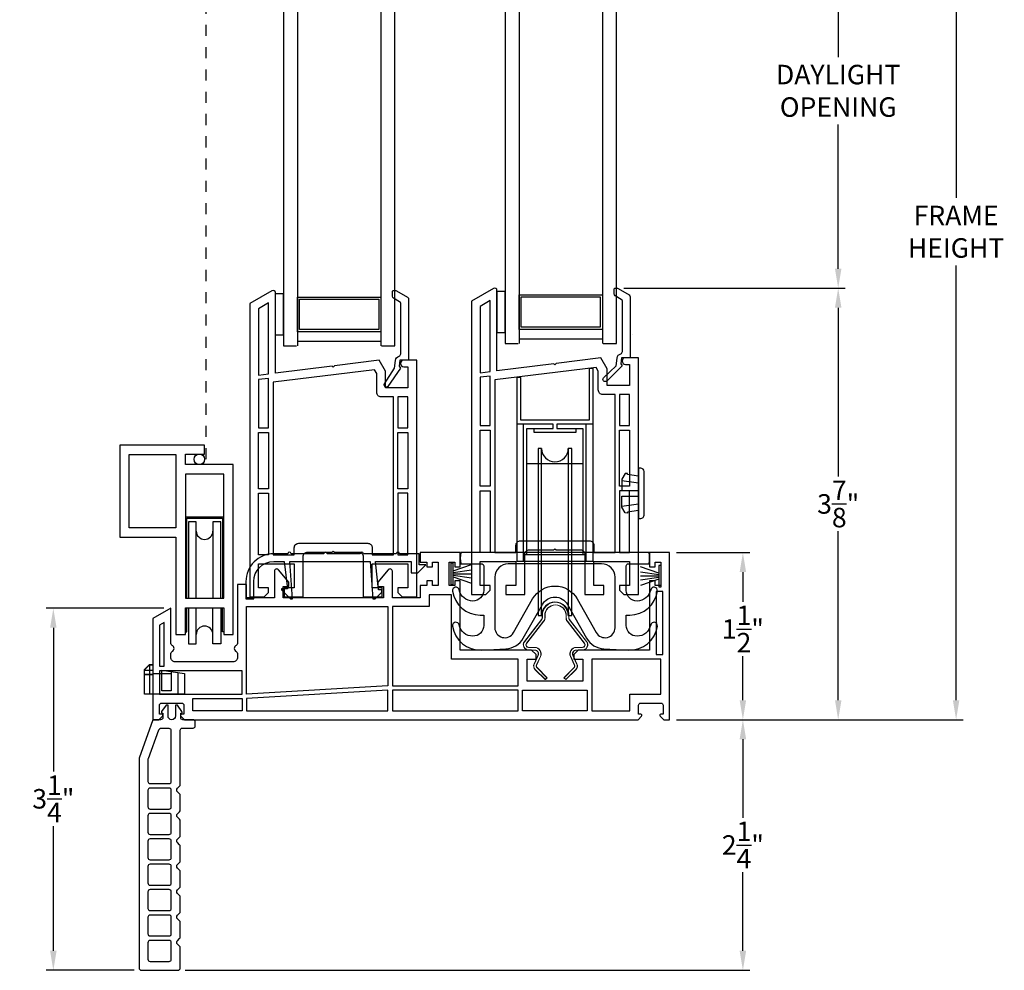
# Model space of a CAD drawing. Extents: x 137.8 to 160.1, y 15 to 44.5.
# Drawn here: x 142.4 to 151.3, y 27.5 to 36 of the extents above; entities that cross this region are included whole.
import ezdxf

# ---------------------------------------------------------------- set-up
doc = ezdxf.new("R2010")
doc.units = 0
doc.header["$LTSCALE"] = 0.3
doc.header["$MEASUREMENT"] = 0
doc.linetypes.add('8621 Z-bar-02 bind$0$HIDDEN', pattern=[0.375, 0.25, -0.125])
doc.styles.add('ARCHITECTURAL', font='simplex.shx')
doc.dimstyles.new('DIM-MMSTACKED', dxfattribs={"dimscale": 0, "dimtxt": 0.125, "dimasz": 0.125, "dimexe": 0.063, "dimexo": 0.063, "dimgap": 0.07, "dimtad": 0, "dimtih": 1, "dimtoh": 1, "dimdec": 4, "dimzin": 4, "dimdsep": 46, "dimlunit": 4, "dimtxsty": 'ARCHITECTURAL', "dimcen": 0.02, "dimclrt": 7, "dimadec": 0, "dimazin": 0, "dimtfac": 0.75, "dimtdec": 4, "dimtmove": 2, "dimatfit": 3, "dimfxl": 0, "dimfrac": 1, "dimtolj": 1, "dimtzin": 4, "dimarcsym": 0})

# ---------------------------------------------------------------- blocks, each defined once
blk = doc.blocks.new('*D11')
at = {"color": 0, "lineweight": -2, "ltscale": 3.333333}
for p, q in [((147.8677, 37.1437), (149.8573, 37.1437)), ((149.7943, 36.9687), (149.7943, 35.675)), ((149.7943, 33.7747), (149.7943, 35.0683)), ((147.8706, 33.5997), (149.8573, 33.5997))]:
    blk.add_line(p, q, dxfattribs=at)
at = {"color": 0, "ltscale": 3.333333}
for points in [[(149.7652, 36.9687), (149.8235, 36.9687), (149.7943, 37.1437)], [(149.7652, 33.7747), (149.8235, 33.7747), (149.7943, 33.5997)]]:
    blk.add_solid(points, dxfattribs=at)
at = {"layer": 'Defpoints', "color": 0, "ltscale": 3.333333}
for p in [(147.8047, 37.1437), (147.8076, 33.5997), (149.7943, 33.5997)]:
    blk.add_point(p, dxfattribs=at)
at = {"color": 7, "ltscale": 3.333333, "insert": (149.7943, 35.605), "char_height": 0.175, "attachment_point": 2, "style": 'ARCHITECTURAL'}
blk.add_mtext('\\A1;DAYLIGHT\\POPENING', dxfattribs=at)
blk = doc.blocks.new('*D12')
at = {"color": 0, "lineweight": -2, "ltscale": 3.333333}
for p, q in [((147.8706, 33.5997), (149.8573, 33.5997)), ((149.7943, 33.4247), (149.7943, 31.9076)), ((149.7943, 29.9005), (149.7943, 31.4176)), ((148.3438, 29.7255), (149.8573, 29.7255))]:
    blk.add_line(p, q, dxfattribs=at)
at = {"color": 0, "ltscale": 3.333333}
for points in [[(149.7652, 33.4247), (149.8235, 33.4247), (149.7943, 33.5997)], [(149.7652, 29.9005), (149.8235, 29.9005), (149.7943, 29.7255)]]:
    blk.add_solid(points, dxfattribs=at)
at = {"layer": 'Defpoints', "color": 0, "ltscale": 3.333333}
for p in [(147.8076, 33.5997), (149.7943, 33.5997), (148.2808, 29.7255)]:
    blk.add_point(p, dxfattribs=at)
at = {"color": 7, "ltscale": 3.333333, "insert": (149.7943, 31.6626), "char_height": 0.175, "attachment_point": 5, "style": 'ARCHITECTURAL'}
blk.add_mtext('\\A1;3\\S7/8;"', dxfattribs=at)
blk = doc.blocks.new('*D15')
at = {"color": 0, "lineweight": -2, "ltscale": 3.333333}
for p, q in [((148.362, 40.966), (150.9161, 40.966)), ((150.8531, 40.791), (150.8531, 34.4099)), ((150.8531, 29.9005), (150.8531, 33.8032)), ((148.3438, 29.7255), (150.9161, 29.7255))]:
    blk.add_line(p, q, dxfattribs=at)
at = {"color": 0, "ltscale": 3.333333}
for points in [[(150.8239, 40.791), (150.8822, 40.791), (150.8531, 40.966)], [(150.8239, 29.9005), (150.8822, 29.9005), (150.8531, 29.7255)]]:
    blk.add_solid(points, dxfattribs=at)
at = {"layer": 'Defpoints', "color": 0, "ltscale": 3.333333}
for p in [(148.299, 40.966), (148.2808, 29.7255), (150.8531, 29.7255)]:
    blk.add_point(p, dxfattribs=at)
at = {"color": 7, "ltscale": 3.333333, "insert": (150.8531, 34.1065), "char_height": 0.175, "attachment_point": 5, "style": 'ARCHITECTURAL'}
blk.add_mtext('\\A1;FRAME\\PHEIGHT', dxfattribs=at)
blk = doc.blocks.new('*D16')
at = {"color": 0, "lineweight": -2, "ltscale": 3.333333}
for p, q in [((148.3438, 29.7255), (149.0014, 29.7255)), ((148.9384, 29.5505), (148.9384, 28.8456)), ((148.9384, 27.6507), (148.9384, 28.3556)), ((143.929, 27.4757), (149.0014, 27.4757))]:
    blk.add_line(p, q, dxfattribs=at)
at = {"color": 0, "ltscale": 3.333333}
for points in [[(148.9092, 29.5505), (148.9676, 29.5505), (148.9384, 29.7255)], [(148.9092, 27.6507), (148.9676, 27.6507), (148.9384, 27.4757)]]:
    blk.add_solid(points, dxfattribs=at)
at = {"layer": 'Defpoints', "color": 0, "ltscale": 3.333333}
for p in [(148.2808, 29.7255), (143.866, 27.4757), (148.9384, 27.4757)]:
    blk.add_point(p, dxfattribs=at)
at = {"color": 7, "ltscale": 3.333333, "insert": (148.9384, 28.6006), "char_height": 0.175, "attachment_point": 5, "style": 'ARCHITECTURAL'}
blk.add_mtext('\\A1;2\\S1/4;"', dxfattribs=at)
blk = doc.blocks.new('*D20')
at = {"color": 0, "lineweight": -2, "ltscale": 3.333333}
for p, q in [((143.7378, 30.7255), (142.6835, 30.7255)), ((142.7465, 30.5505), (142.7465, 29.2605)), ((142.7465, 27.6507), (142.7465, 28.7705)), ((143.473, 27.4757), (142.6835, 27.4757))]:
    blk.add_line(p, q, dxfattribs=at)
at = {"color": 0, "ltscale": 3.333333}
for points in [[(142.7174, 30.5505), (142.7757, 30.5505), (142.7465, 30.7255)], [(142.7174, 27.6507), (142.7757, 27.6507), (142.7465, 27.4757)]]:
    blk.add_solid(points, dxfattribs=at)
at = {"layer": 'Defpoints', "color": 0, "ltscale": 3.333333}
for p in [(142.7465, 30.7255), (143.8008, 30.7255), (143.536, 27.4757)]:
    blk.add_point(p, dxfattribs=at)
at = {"color": 7, "ltscale": 3.333333, "insert": (142.7465, 29.0155), "char_height": 0.175, "attachment_point": 5, "style": 'ARCHITECTURAL'}
blk.add_mtext('\\A1;3\\S1/4;"', dxfattribs=at)
blk = doc.blocks.new('*D21')
at = {"color": 0, "lineweight": -2, "ltscale": 3.333333}
for p, q in [((148.3438, 31.2255), (149.0014, 31.2255)), ((148.9384, 31.0505), (148.9384, 30.7846)), ((148.9384, 29.9005), (148.9384, 30.2946)), ((148.3438, 29.7255), (149.0014, 29.7255))]:
    blk.add_line(p, q, dxfattribs=at)
at = {"color": 0, "ltscale": 3.333333}
for points in [[(148.9092, 31.0505), (148.9676, 31.0505), (148.9384, 31.2255)], [(148.9092, 29.9005), (148.9676, 29.9005), (148.9384, 29.7255)]]:
    blk.add_solid(points, dxfattribs=at)
at = {"layer": 'Defpoints', "color": 0, "ltscale": 3.333333}
for p in [(148.2808, 31.2255), (148.9384, 31.2255), (148.2808, 29.7255)]:
    blk.add_point(p, dxfattribs=at)
at = {"color": 7, "ltscale": 3.333333, "insert": (148.9384, 30.5396), "char_height": 0.175, "attachment_point": 5, "style": 'ARCHITECTURAL'}
blk.add_mtext('\\A1;1\\S1/2;"', dxfattribs=at)

msp = doc.modelspace()

# ---------------------------------------------------------------- linework, layer by layer
at = {"color": 1, "linetype": '8621 Z-bar-02 bind$0$HIDDEN'}
msp.add_lwpolyline([(144.1199, 32.0639), (144.1199, 38.6629)], dxfattribs=at)
at = {"color": 8, "linetype": 'Continuous'}
for points in [[(144.8129, 37.5937), (144.9379, 37.5937), (144.9379, 33.0829)], [(144.8129, 37.5937), (144.8129, 33.0829), (144.931, 33.0829)], [(145.6947, 33.0829), (145.8129, 33.0829), (145.8129, 37.5937), (145.6879, 37.5937), (145.6879, 33.0829)], [(146.8032, 37.615), (146.9282, 37.615), (146.9282, 33.1041)], [(146.8032, 37.615), (146.8032, 33.1041), (146.9213, 33.1041)], [(147.6851, 33.1041), (147.8032, 33.1041), (147.8032, 37.615), (147.6782, 37.615), (147.6782, 33.1041)], [(147.9458, 33.1806), (147.9458, 33.1806)], [(144.9379, 33.1229), (145.6879, 33.1229)], [(146.9282, 33.1441), (147.6782, 33.1441)], [(143.9322, 31.5476), (144.2772, 31.5476)], [(143.9447, 30.8157), (143.9447, 31.5351), (144.2647, 31.5351), (144.2647, 30.8157)], [(144.0297, 30.8157), (144.0297, 31.5032), (143.9597, 31.5032), (143.9597, 30.8157)], [(144.2497, 30.8157), (144.2497, 31.5032), (144.1797, 31.5032), (144.1797, 30.8157)], [(146.3358, 31.0634), (146.5008, 31.1182)], [(146.3358, 31.0486), (146.5008, 31.0722)], [(146.3358, 31.0355), (146.5008, 31.0355)], [(148.1849, 31.0421), (148.0199, 31.097)], [(148.1849, 31.0273), (148.0199, 31.0509)], [(146.3358, 31.0224), (146.5008, 30.9988)], [(146.3358, 31.0076), (146.5008, 30.9528)], [(148.1849, 31.0142), (148.0199, 31.0142)], [(148.1849, 31.0011), (148.0199, 30.9776)], [(148.1849, 30.9863), (148.0199, 30.9315)], [(143.9322, 30.5157), (143.9447, 30.5157), (143.9447, 30.7307)], [(143.9597, 30.7307), (143.9597, 30.4072), (144.0297, 30.4072), (144.0297, 30.7307)], [(144.2497, 30.7307), (144.2497, 30.4072), (144.1797, 30.4072), (144.1797, 30.7307)], [(144.2772, 30.5157), (144.2647, 30.5157), (144.2647, 30.7307)]]:
    msp.add_lwpolyline(points, dxfattribs=at)
for points in [[(147.2504, 32.9128), (147.2415, 32.9216), (146.7304, 32.8589), (146.7304, 33.5809, 0.57735), (146.7004, 33.5982), (146.5004, 33.4828), (146.5004, 30.8508), (146.6314, 30.8508), (146.6704, 30.8898), (146.6704, 30.9308), (146.5804, 30.9308), (146.5804, 31.1458), (146.9004, 31.1458), (146.9004, 30.9308), (146.8104, 30.9308), (146.8104, 30.8508), (146.9804, 30.8508), (146.9804, 31.2108, -0.414214), (147.0204, 31.2508), (147.2404, 31.2508), (147.2504, 31.2608), (147.2604, 31.2508), (147.4804, 31.2508, -0.414214), (147.5204, 31.2108), (147.5204, 30.8508), (147.6904, 30.8508), (147.6904, 30.9308), (147.6004, 30.9308), (147.6004, 31.1458), (147.9204, 31.1458), (147.9204, 30.9308), (147.8304, 30.9308), (147.8304, 30.8898), (147.8694, 30.8508), (148.0004, 30.8508), (148.0004, 32.9758), (147.8854, 32.9758, 1), (147.8854, 32.9158), (147.9204, 32.9158), (147.9204, 32.7258), (147.7204, 32.7258), (147.7204, 32.8758), (147.6639, 32.9735), (147.2617, 32.9241)], [(145.26, 32.8915), (145.2512, 32.9003), (144.74, 32.8376), (144.74, 33.5597, 0.57735), (144.71, 33.577), (144.51, 33.4615), (144.51, 30.8295), (144.641, 30.8295), (144.68, 30.8685), (144.68, 30.9095), (144.59, 30.9095), (144.59, 31.1245), (144.91, 31.1245), (144.91, 30.9095), (144.82, 30.9095), (144.82, 30.8295), (144.99, 30.8295), (144.99, 31.1895, -0.414214), (145.03, 31.2295), (145.25, 31.2295), (145.26, 31.2395), (145.27, 31.2295), (145.49, 31.2295, -0.414214), (145.53, 31.1895), (145.53, 30.8295), (145.7, 30.8295), (145.7, 30.9095), (145.61, 30.9095), (145.61, 31.1245), (145.93, 31.1245), (145.93, 30.9095), (145.84, 30.9095), (145.84, 30.8685), (145.879, 30.8295), (146.01, 30.8295), (146.01, 32.9545), (145.895, 32.9545, 1), (145.895, 32.8945), (145.93, 32.8945), (145.93, 32.7045), (145.73, 32.7045), (145.73, 32.8545), (145.6736, 32.9522), (145.2713, 32.9028)], [(148.0208, 31.9831), (148.0008, 31.9831), (148.0008, 31.5331), (148.0208, 31.5331, 0.414214), (148.0508, 31.5631), (148.0508, 31.9531, 0.414214)], [(146.7108, 31.0045), (146.7108, 30.5518, 0.770045), (146.879, 30.5073), (147.0507, 30.8094, -0.581915), (147.4509, 30.8094), (147.6216, 30.509, 0.77887), (147.7908, 30.5518), (147.7908, 31.0045, 0.414214), (147.6698, 31.1255), (146.8318, 31.1255, 0.414214)], [(143.5972, 29.3738, 0.087489), (143.596, 29.367), (143.596, 29.1717, 0.414214), (143.616, 29.1517), (143.786, 29.1517, 0.414214), (143.806, 29.1717), (143.806, 29.6255, 0.414214), (143.786, 29.6455), (143.7101, 29.6455, 0.315299), (143.6913, 29.6323)], [(143.616, 28.9237), (143.786, 28.9237, 0.414214), (143.806, 28.9437), (143.806, 29.0917, 0.414214), (143.786, 29.1117), (143.616, 29.1117, 0.414214), (143.596, 29.0917), (143.596, 28.9437, 0.414214)], [(143.616, 28.6957), (143.786, 28.6957, 0.414214), (143.806, 28.7157), (143.806, 28.8637, 0.414214), (143.786, 28.8837), (143.616, 28.8837, 0.414214), (143.596, 28.8637), (143.596, 28.7157, 0.414214)], [(143.616, 28.4677), (143.786, 28.4677, 0.414214), (143.806, 28.4877), (143.806, 28.6357, 0.414214), (143.786, 28.6557), (143.616, 28.6557, 0.414214), (143.596, 28.6357), (143.596, 28.4877, 0.414214)], [(143.616, 28.2397), (143.786, 28.2397, 0.414214), (143.806, 28.2597), (143.806, 28.4077, 0.414214), (143.786, 28.4277), (143.616, 28.4277, 0.414214), (143.596, 28.4077), (143.596, 28.2597, 0.414214)], [(143.616, 28.0117), (143.786, 28.0117, 0.414214), (143.806, 28.0317), (143.806, 28.1797, 0.414214), (143.786, 28.1997), (143.616, 28.1997, 0.414214), (143.596, 28.1797), (143.596, 28.0317, 0.414214)], [(143.616, 27.7837), (143.786, 27.7837, 0.414214), (143.806, 27.8037), (143.806, 27.9517, 0.414214), (143.786, 27.9717), (143.616, 27.9717, 0.414214), (143.596, 27.9517), (143.596, 27.8037, 0.414214)], [(143.616, 27.5557), (143.786, 27.5557, 0.414214), (143.806, 27.5757), (143.806, 27.7237, 0.414214), (143.786, 27.7437), (143.616, 27.7437, 0.414214), (143.596, 27.7237), (143.596, 27.5757, 0.414214)]]:
    msp.add_lwpolyline(points, format="xyb", close=True)
at = {"linetype": 'Continuous'}
msp.add_lwpolyline([(147.7153, 32.7661, -1), (147.6882, 32.794), (147.8003, 32.9028), (147.8088, 32.9721, -0.299655), (147.8421, 33.0116, 0.331961), (147.8564, 33.0308), (147.8564, 33.4822, 0.267949), (147.8464, 33.4995), (147.7914, 33.5313, -0.267949), (147.7814, 33.5486), (147.7814, 33.5897, -0.414214), (147.7914, 33.5997), (147.8076, 33.5997, -0.131652), (147.8176, 33.597), (147.9174, 33.5394, -0.267949), (147.9274, 33.522), (147.9274, 32.9746), (147.8484, 32.9746), (147.8417, 32.92), (147.8556, 32.9021)], format="xyb", close=True, dxfattribs=at)
for points in [[(144.7404, 33.177), (144.7404, 33.552), (144.8095, 33.552), (144.8095, 33.177)], [(146.7308, 33.1983), (146.7308, 33.5733), (146.7999, 33.5733), (146.7999, 33.1983)]]:
    msp.add_lwpolyline(points, close=True, dxfattribs=at)
at = {"color": 8, "linetype": 'Continuous'}
for points in [[(145.6879, 33.5199), (145.6879, 33.2079), (144.9379, 33.2079), (144.9379, 33.5199)], [(147.6782, 33.5411), (147.6782, 33.2291), (146.9282, 33.2291), (146.9282, 33.5411)], [(147.6582, 33.5211), (147.6582, 33.2491), (146.9482, 33.2491), (146.9482, 33.5211)], [(145.6679, 33.4999), (145.6679, 33.2279), (144.9579, 33.2279), (144.9579, 33.4999)], [(144.3622, 32.0157), (143.9322, 32.0157), (143.9322, 32.1107), (144.1047, 32.1107), (144.1047, 32.1907), (143.3422, 32.1907), (143.3422, 31.3637), (143.8472, 31.3637), (143.8472, 30.4907), (143.9322, 30.4907), (143.9322, 30.7307), (144.2772, 30.7307), (144.2772, 30.4907), (144.3622, 30.4907)], [(143.8472, 31.4487), (143.4272, 31.4487), (143.4272, 32.1057), (143.8472, 32.1057)], [(144.2772, 31.9307), (143.9322, 31.9307), (143.9322, 30.8157), (144.2772, 30.8157)], [(146.3158, 31.1305), (146.3158, 30.9405), (146.3358, 30.9405), (146.3358, 30.9405), (146.3358, 31.1305)], [(148.2049, 30.9192), (148.2049, 31.1092), (148.1849, 31.1092), (148.1849, 31.1092), (148.1849, 30.9192)]]:
    msp.add_lwpolyline(points, close=True, dxfattribs=at)
at = {"linetype": 'Continuous'}
msp.add_lwpolyline([(145.7202, 32.7424), (145.8099, 32.8815), (145.8185, 32.9508, -0.299655), (145.8518, 32.9903, 0.331961), (145.8661, 33.0095), (145.8661, 33.4609, 0.267949), (145.8561, 33.4783), (145.8011, 33.51, -0.267949), (145.7911, 33.5273), (145.7911, 33.5684, -0.414214), (145.8011, 33.5784), (145.8172, 33.5784, -0.131652), (145.8272, 33.5757), (145.9271, 33.5181, -0.267949), (145.9371, 33.5008), (145.9371, 32.9533), (145.8581, 32.9533), (145.8514, 32.8987), (145.8653, 32.8809), (145.7501, 32.7177, -0.907322), (145.7205, 32.7428)], format="xyb", dxfattribs=at)
for points in [[(144.59, 33.4153), (144.59, 32.8192), (144.68, 32.8302), (144.68, 33.4673)], [(146.5804, 33.4366), (146.5804, 32.8404), (146.6704, 32.8515), (146.6704, 33.4885)], [(146.5804, 32.8001), (146.5804, 32.3658), (146.6704, 32.3658), (146.6704, 32.8112)], [(144.59, 32.7789), (144.59, 32.3445), (144.68, 32.3445), (144.68, 32.7899)], [(147.8304, 32.6458), (147.8304, 32.3658), (147.9204, 32.3658), (147.9204, 32.6458)], [(145.84, 32.6245), (145.84, 32.3445), (145.93, 32.3445), (145.93, 32.6245)], [(144.59, 31.7995), (144.59, 32.3045), (144.68, 32.3045), (144.68, 31.7995)], [(146.5804, 31.8208), (146.5804, 32.3258), (146.6704, 32.3258), (146.6704, 31.8208)], [(144.68, 31.7595), (144.68, 31.2045), (144.59, 31.2045), (144.59, 31.7595)], [(146.6704, 31.7808), (146.6704, 31.2258), (146.5804, 31.2258), (146.5804, 31.7808)], [(148.2208, 30.3105), (148.2208, 30.8755), (148.1608, 30.8755), (148.1608, 30.3105)], [(146.9208, 30.2705), (146.3208, 30.2705), (146.3208, 30.8455), (146.1208, 30.8455), (146.1208, 30.7405), (145.791, 30.7405), (145.791, 30.0305), (146.9208, 30.0305)], [(144.4808, 29.9551), (144.4808, 30.7405), (145.751, 30.7405), (145.751, 30.0305)], [(143.7408, 30.2051), (143.7408, 30.5985), (143.7008, 30.5754), (143.7008, 30.2051)], [(147.922, 29.8055), (147.922, 29.9551), (148.2008, 29.9551), (148.2008, 30.2705), (147.5808, 30.2705), (147.5808, 29.8055)], [(143.7008, 30.1651), (143.7008, 29.9551), (144.4408, 29.9551), (144.4408, 30.1651)], [(145.751, 29.9904), (144.4808, 29.915), (144.4808, 29.8055), (145.751, 29.8055)], [(145.791, 29.8055), (146.9208, 29.8055), (146.9208, 29.9905), (145.791, 29.9905)], [(146.9608, 29.9905), (147.5408, 29.9905), (147.5408, 29.8055), (146.9608, 29.8055)], [(143.9995, 29.9151), (144.4408, 29.9151), (144.4408, 29.8055), (143.9995, 29.8055)]]:
    msp.add_lwpolyline(points, close=True)
for points in [[(145.69, 32.6245, -0.414214), (145.65, 32.6645), (145.65, 32.8329), (145.6307, 32.8663), (144.72, 32.7545), (144.72, 31.2045), (144.91, 31.2045), (144.91, 31.2695, -0.414214), (144.95, 31.3095), (145.57, 31.3095, -0.414214), (145.61, 31.2695), (145.61, 31.2045), (145.8, 31.2045), (145.8, 32.6245), (145.69, 32.6245)], [(147.6804, 32.6458, -0.414214), (147.6404, 32.6858), (147.6404, 32.8541), (147.621, 32.8876), (146.7104, 32.7758), (146.7104, 31.2258), (146.9004, 31.2258), (146.9004, 31.2908, -0.414214), (146.9404, 31.3308), (147.5604, 31.3308, -0.414214), (147.6004, 31.2908), (147.6004, 31.2258), (147.7904, 31.2258), (147.7904, 32.6458), (147.6804, 32.6458)], [(147.3708, 30.6605), (147.4018, 30.6605), (147.4018, 31.1496), (147.4018, 32.0246), (147.4018, 32.1605), (147.3708, 32.1605), (147.3708, 32.0246), (147.3708, 31.1496), (147.3708, 30.6605, 1), (147.1308, 30.6605), (147.1308, 31.1496), (147.1308, 32.0246), (147.1308, 32.1605), (147.0998, 32.1605), (147.0998, 32.0246), (147.0998, 31.1496), (147.0998, 30.6605), (147.1308, 30.6605)], [(147.1308, 32.1605, 1), (147.3708, 32.1605)], [(144.6408, 29.7255), (147.9966, 29.7255), (148.0292, 29.758, 0.668179), (148.0221, 29.7751), (148.0021, 29.7751), (148.0021, 29.8551, -0.414214), (148.0221, 29.8751), (148.2018, 29.8751, -0.414214), (148.2218, 29.8551), (148.2218, 29.7751), (148.2018, 29.7751, 0.668179), (148.1947, 29.758), (148.2272, 29.7255), (148.2808, 29.7255), (148.2808, 31.2255), (148.1008, 31.2255), (148.1008, 31.098), (148.1508, 31.098), (148.1508, 31.1405), (148.2008, 31.1405), (148.2008, 30.9305), (148.1508, 30.9305), (148.1508, 30.973), (148.1008, 30.973), (148.1008, 30.3505), (147.4598, 30.3505), (147.4198, 30.3105), (147.4198, 30.2705), (147.5008, 30.2705), (147.5008, 30.0705), (147.0008, 30.0705), (147.0008, 30.2705), (147.0808, 30.2705), (147.0808, 30.3105), (147.0408, 30.3505), (146.4008, 30.3505), (146.4008, 30.973), (146.3508, 30.973), (146.3508, 30.9305), (146.3008, 30.9305), (146.3008, 31.1405), (146.3508, 31.1405), (146.3508, 31.098), (146.4008, 31.098), (146.4008, 31.2255), (146.0408, 31.2255), (146.0408, 31.1405), (146.1008, 31.1405), (146.1008, 31.098), (146.1508, 31.098), (146.1508, 31.1405), (146.2008, 31.1405), (146.2008, 30.9305), (146.1508, 30.9305), (146.1508, 30.973), (146.1008, 30.973), (146.1008, 30.9305), (146.0408, 30.9305), (146.0408, 30.8205), (145.791, 30.8205), (145.791, 31.0581, 0.700208), (145.7541, 31.0715), (145.661, 30.9605), (145.661, 30.9205), (145.711, 30.9205), (145.711, 30.8205), (144.811, 30.8205), (144.811, 30.9205), (144.861, 30.9205), (144.861, 30.9605), (144.7678, 31.0715, 0.700208), (144.731, 31.0581), (144.731, 30.8205), (144.4808, 30.8205), (144.4808, 30.9405), (144.4008, 30.9405), (144.4008, 30.4109, -0.298217), (144.3888, 30.3926, 0.654654), (144.3888, 30.3376, -0.298217), (144.4008, 30.3193), (144.4008, 30.2851, -0.414214), (144.3608, 30.2451), (143.8408, 30.2451, -0.414214), (143.8008, 30.2851), (143.8008, 30.3193, -0.298217), (143.8128, 30.3376, 0.654654), (143.8128, 30.3926, -0.298217), (143.8008, 30.4109), (143.8008, 30.7255), (143.6408, 30.6331), (143.6408, 29.7255), (143.6944, 29.7255), (143.7269, 29.758, 0.668179), (143.7198, 29.7751), (143.6998, 29.7751), (143.6998, 29.8551, -0.414214), (143.7198, 29.8751), (143.8995, 29.8751, -0.414214), (143.9195, 29.8551), (143.9195, 29.7751), (143.8995, 29.7751, 0.668179), (143.8924, 29.758), (143.925, 29.7255), (144.6408, 29.7255)], [(145.6406, 31.1455), (145.9606, 31.1455), (145.9606, 31.0455), (146.0206, 31.0455), (146.0906, 31.1155), (146.0306, 31.1155), (146.0306, 31.2155), (145.8558, 31.2155, 1), (145.8258, 31.2155), (145.5308, 31.2155, 1), (145.5008, 31.2155), (145.2058, 31.2155, 1), (145.1758, 31.2155), (144.8808, 31.2155, 1), (144.8508, 31.2155), (144.7256, 31.2155, 0.414214), (144.4756, 30.9655), (144.4756, 30.8105), (144.5456, 30.8105), (144.5456, 30.9655, -0.41416), (144.7256, 31.1455), (144.8205, 31.1455), (144.8496, 30.9005), (144.7956, 30.9005), (144.7956, 30.8905), (144.8756, 30.8105), (144.8956, 30.8105), (144.8706, 31.1455), (145.5906, 31.1455), (145.6156, 30.8105), (145.6356, 30.8105), (145.6956, 30.8705), (145.6956, 30.8905), (145.6668, 30.8905), (145.6406, 31.1448)], [(146.6108, 30.665), (146.6108, 30.5725, -0.414214), (146.5138, 30.4755, -0.357586), (146.3912, 30.576, 0.971405), (146.3312, 30.5658, 0.388645), (146.5915, 30.3508), (146.8098, 30.362, 0.257139), (146.966, 30.4579), (147.1376, 30.76, -0.581963), (147.3639, 30.76), (147.5356, 30.4579, 0.256159), (147.6911, 30.362), (147.91, 30.3508, 0.388645), (148.1704, 30.5658, 0.971405), (148.1104, 30.576, -0.357586), (147.9878, 30.4755, -0.414214), (147.8908, 30.5725), (147.8908, 30.665), (147.9228, 30.665, 0.37403), (148.1704, 30.8803, 0.971405), (148.1104, 30.8905, -0.357586), (147.9878, 30.79, -0.413884), (147.8908, 30.8869), (147.8908, 31.1055, -0.414214), (147.9108, 31.1255), (148.0957, 31.1255, 0.101021), (148.0957, 31.2255), (146.4058, 31.2255, 0.101021), (146.4058, 31.1255), (146.5908, 31.1255, -0.414214), (146.6108, 31.1055), (146.6108, 30.887, -0.414214), (146.5138, 30.79, -0.357586), (146.3912, 30.8905, 0.971405), (146.3312, 30.8803, 0.37403), (146.5788, 30.665), (146.6108, 30.665)], [(143.8953, 29.7852, 0.610566), (143.9018, 29.7979), (143.8605, 29.8555), (143.8435, 29.8555), (143.8435, 29.759, -1), (143.7765, 29.759), (143.7765, 29.8555), (143.7595, 29.8555), (143.7182, 29.7979, 0.610566), (143.7247, 29.7852), (143.73, 29.7852), (143.73, 29.7455, -0.414214), (143.71, 29.7255), (143.6411, 29.7255), (143.516, 29.3817), (143.516, 27.4957, 0.414214), (143.536, 27.4757), (143.866, 27.4757, 0.414214), (143.886, 27.4957), (143.886, 27.6774, 0.199437), (143.8801, 27.6915), (143.8616, 27.71, -0.483112), (143.8616, 27.7414), (143.8801, 27.7598, 0.199437), (143.886, 27.774), (143.886, 27.9054, 0.199437), (143.8801, 27.9195), (143.8616, 27.938, -0.483112), (143.8616, 27.9694), (143.8801, 27.9878, 0.199437), (143.886, 28.002), (143.886, 28.1334, 0.199437), (143.8801, 28.1475), (143.8616, 28.166, -0.483112), (143.8616, 28.1974), (143.8801, 28.2158, 0.199437), (143.886, 28.23), (143.886, 28.3614, 0.199437), (143.8801, 28.3755), (143.8616, 28.394, -0.483112), (143.8616, 28.4254), (143.8801, 28.4438, 0.199437), (143.886, 28.458), (143.886, 28.5894, 0.199437), (143.8801, 28.6035), (143.8616, 28.622, -0.483112), (143.8616, 28.6534), (143.8801, 28.6718, 0.199437), (143.886, 28.686), (143.886, 28.8174, 0.199437), (143.8801, 28.8315), (143.8616, 28.85, -0.483112), (143.8616, 28.8814), (143.8801, 28.8998, 0.199437), (143.886, 28.914), (143.886, 29.0454, 0.199437), (143.8801, 29.0595), (143.8616, 29.078, -0.483112), (143.8616, 29.1094), (143.8801, 29.1278, 0.199437), (143.886, 29.142), (143.886, 29.6305, -0.414213), (143.906, 29.6505), (144.001, 29.6505, 0.414213), (144.021, 29.6705), (144.021, 29.7055, 0.414214), (144.001, 29.7255), (143.91, 29.7255, -0.414523), (143.89, 29.7455), (143.89, 29.7852)]]:
    msp.add_lwpolyline(points, format="xyb")
for points in [[(147.5945, 32.3784), (147.5945, 32.8782), (147.5573, 32.8782), (147.5573, 32.4156), (146.9443, 32.4156), (146.9443, 32.7986)], [(146.9445, 32.7986), (146.9071, 32.7986), (146.9071, 32.3784), (146.9071, 31.1496), (147.5945, 31.1496), (147.5945, 32.3784), (147.2675, 32.3784), (147.2675, 32.3412), (147.5018, 32.3412), (147.5018, 31.2096)], [(146.9998, 31.2096), (146.9998, 32.3412), (147.2342, 32.3412), (147.2342, 32.3784), (146.9071, 32.3784)], [(146.9698, 31.1496), (146.9698, 32.3784)], [(147.5318, 31.1496), (147.5318, 32.3784)], [(147.4378, 32.3412), (147.4378, 32.3039), (147.0638, 32.3039), (147.0638, 32.3412)], [(146.9998, 32.0246), (147.5018, 32.0246)], [(148.0008, 31.9131), (147.901, 31.9271), (147.901, 31.9371), (147.8804, 31.9346), (147.851, 31.8836), (147.851, 31.8736), (148.0006, 31.8525)], [(147.851, 31.8736), (147.851, 31.7831), (148.0008, 31.7831)], [(147.851, 31.6426), (147.851, 31.7331), (148.0008, 31.7331)], [(148.0008, 31.6031), (147.901, 31.5891), (147.901, 31.5791), (147.8804, 31.5816), (147.851, 31.6326), (147.851, 31.6426), (148.0006, 31.6637)], [(146.9698, 31.2096), (147.5318, 31.2096)], [(143.8133, 30.3938), (143.8133, 30.3938)], [(143.8108, 30.2651), (143.8108, 30.2651)], [(143.8038, 30.1581), (143.8038, 29.9852), (143.7198, 29.9852), (143.7198, 30.1707), (143.9243, 30.1407), (143.9243, 29.9552), (143.5658, 29.9552), (143.5658, 30.1757), (143.6108, 30.2207), (143.6408, 30.2207), (143.6408, 29.9552)], [(143.8038, 30.1564), (143.8038, 29.9834), (143.7198, 29.9834), (143.7198, 30.1689), (143.9243, 30.1389), (143.9243, 29.9534), (143.5658, 29.9534), (143.5658, 30.1739), (143.6108, 30.2189), (143.6408, 30.2189), (143.6408, 29.9534)], [(143.5658, 30.1707), (143.6408, 30.1707)], [(143.5658, 30.1689), (143.6408, 30.1689)], [(143.6108, 30.2207), (143.6108, 29.9552)], [(143.6108, 30.2189), (143.6108, 29.9534)], [(143.5658, 30.1337), (143.6408, 30.1337)], [(143.5658, 30.1319), (143.6408, 30.1319)], [(143.6408, 30.1407), (143.8038, 30.1407)], [(143.6408, 30.1389), (143.8038, 30.1389)], [(143.8683, 29.9552), (143.8683, 30.1483)], [(143.8683, 29.9534), (143.8683, 30.1465)]]:
    msp.add_lwpolyline(points)
at = {"color": 0}
for points in [[(145.93, 32.3045), (145.93, 31.7995), (145.84, 31.7995), (145.84, 32.3045)], [(147.9204, 32.3258), (147.9204, 31.8208), (147.8304, 31.8208), (147.8304, 32.3258)], [(145.84, 31.2045), (145.93, 31.2045), (145.93, 31.7595), (145.84, 31.7595)], [(147.8304, 31.2258), (147.9204, 31.2258), (147.9204, 31.7808), (147.8304, 31.7808)]]:
    msp.add_lwpolyline(points, close=True, dxfattribs=at)
at = {"color": 8, "linetype": 'Continuous'}
for points in [[(144.0297, 31.4197, 1), (144.1797, 31.4197)], [(144.1797, 30.4907, 1), (144.0297, 30.4907)]]:
    msp.add_lwpolyline(points, format="xyb", dxfattribs=at)
at = {"linetype": 'Continuous', "lineweight": 15}
for points in [[(147.3741, 30.6611, 1), (147.1353, 30.6611), (147.1353, 30.639, -0.167805), (147.1302, 30.6242), (146.9765, 30.4281, 0.625495), (147.0143, 30.3505), (147.0673, 30.3505, -0.548921), (147.0981, 30.3021), (147.0638, 30.2286, 0.315554), (147.0733, 30.1743), (147.1622, 30.0855), (147.1792, 30.1025), (147.0903, 30.1913, -0.315554), (147.0855, 30.2185), (147.1199, 30.2919, 0.548921), (147.0673, 30.3745), (147.0143, 30.3745, -0.625495), (146.9954, 30.4133), (147.1491, 30.6094, 0.167805), (147.1593, 30.639), (147.1593, 30.6611, -1), (147.3501, 30.6611), (147.3501, 30.639, 0.167805), (147.3603, 30.6094), (147.514, 30.4133, -0.625495), (147.4951, 30.3745), (147.4421, 30.3745, 0.548921), (147.3895, 30.2919), (147.4238, 30.2185, -0.315554), (147.4191, 30.1913), (147.3302, 30.1025), (147.3472, 30.0855), (147.436, 30.1743, 0.315554), (147.4456, 30.2286), (147.4113, 30.3021, -0.548921), (147.4421, 30.3505), (147.4951, 30.3505, 0.625495), (147.5329, 30.4281), (147.3792, 30.6242, -0.167805), (147.3741, 30.639)], [(147.3765, 30.6611, 1), (147.1378, 30.6611), (147.1378, 30.639, -0.167805), (147.1327, 30.6242), (146.979, 30.4281, 0.625495), (147.0167, 30.3505), (147.0698, 30.3505, -0.548921), (147.1006, 30.3021), (147.0663, 30.2286, 0.315554), (147.0758, 30.1743), (147.1647, 30.0855), (147.1816, 30.1025), (147.0928, 30.1913, -0.315554), (147.088, 30.2185), (147.1224, 30.2919, 0.548921), (147.0698, 30.3745), (147.0167, 30.3745, -0.625495), (146.9979, 30.4133), (147.1516, 30.6094, 0.167805), (147.1618, 30.639), (147.1618, 30.6611, -1), (147.3525, 30.6611), (147.3525, 30.639, 0.167805), (147.3628, 30.6094), (147.5165, 30.4133, -0.625495), (147.4976, 30.3745), (147.4446, 30.3745, 0.548921), (147.392, 30.2919), (147.4263, 30.2185, -0.315554), (147.4216, 30.1913), (147.3327, 30.1025), (147.3497, 30.0855), (147.4385, 30.1743, 0.315554), (147.4481, 30.2286), (147.4138, 30.3021, -0.548921), (147.4446, 30.3505), (147.4976, 30.3505, 0.625495), (147.5354, 30.4281), (147.3817, 30.6242, -0.167805), (147.3765, 30.639)]]:
    msp.add_lwpolyline(points, format="xyb", close=True, dxfattribs=at)
at = {"color": 8, "linetype": 'Continuous'}
msp.add_circle((144.0572, 32.0632), 0.0475, dxfattribs=at)

# ---------------------------------------------------------------- dimensions: what is measured, and where the dimension line sits
at = {"ltscale": 3.333333}
dim = msp.add_linear_dim(base=(150.8531, 29.7255), p1=(148.299, 40.966), p2=(148.2808, 29.7255), angle=90, text='FRAME\\PHEIGHT', dimstyle='DIM-MMSTACKED', override={"dimscale": 1, "dimtxt": 0.175, "dimasz": 0.175, "dimdec": 3, "dimpost": '\\X', "dimtfac": 1, "dimtmove": 0, "dimtzin": 0}, dxfattribs=at)
dim.commit()
dim.dimension.update_dxf_attribs({"geometry": '*D15', "text_midpoint": (150.8531, 34.1065), "dimtype": 160})
dim = msp.add_linear_dim(base=(149.7943, 33.5997), p1=(147.8047, 37.1437), p2=(147.8076, 33.5997), angle=90, text='DAYLIGHT\\POPENING', dimstyle='DIM-MMSTACKED', override={"dimscale": 1, "dimtxt": 0.175, "dimasz": 0.175, "dimdec": 3, "dimpost": '\\X', "dimtfac": 1, "dimtmove": 0, "dimtzin": 0}, dxfattribs=at)
dim.commit()
dim.dimension.update_dxf_attribs({"geometry": '*D11', "text_midpoint": (149.7943, 35.3717)})
for base, p2, picture, middle in [((149.7943, 33.5997), (147.8076, 33.5997), '*D12', (149.7943, 31.6626)), ((148.9384, 27.4757), (143.866, 27.4757), '*D16', (148.9384, 28.6006))]:
    dim = msp.add_linear_dim(base=base, p1=(148.2808, 29.7255), p2=p2, angle=90, dimstyle='DIM-MMSTACKED', override={"dimscale": 1, "dimtxt": 0.175, "dimasz": 0.175, "dimdec": 3, "dimpost": '\\X', "dimtfac": 1, "dimtmove": 0, "dimtzin": 0}, dxfattribs=at)
    dim.commit()
    dim.dimension.update_dxf_attribs({"geometry": picture, "text_midpoint": middle})
for base, p1, p2, picture, middle in [((148.9384, 31.2255), (148.2808, 29.7255), (148.2808, 31.2255), '*D21', (148.9384, 30.5396)), ((142.7465, 30.7255), (143.536, 27.4757), (143.8008, 30.7255), '*D20', (142.7465, 29.0155))]:
    dim = msp.add_linear_dim(base=base, p1=p1, p2=p2, angle=90, dimstyle='DIM-MMSTACKED', override={"dimscale": 1, "dimtxt": 0.175, "dimasz": 0.175, "dimdec": 3, "dimpost": '\\X', "dimtfac": 1, "dimtmove": 0, "dimtzin": 0}, dxfattribs=at)
    dim.commit()
    dim.dimension.update_dxf_attribs({"geometry": picture, "text_midpoint": middle, "dimtype": 160})

doc.saveas('drawing.dxf')
